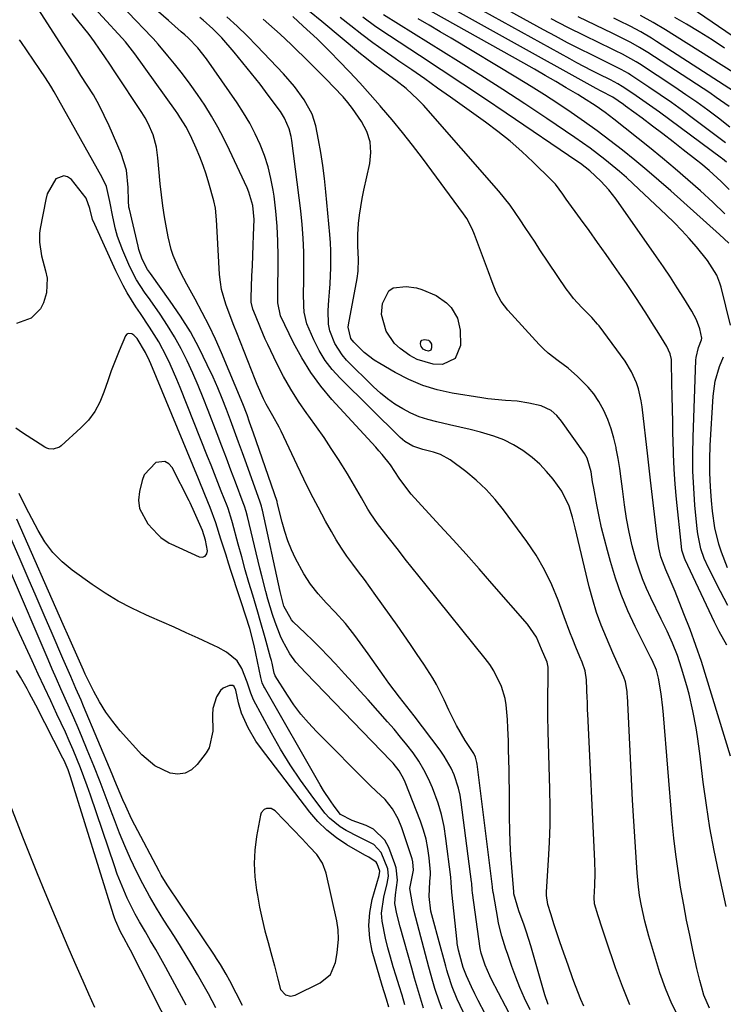
# Model space of a CAD drawing. Units: inches. Extents: x 1862580 to 1869958, y 458234 to 464717.
# Drawn here: x 1868450 to 1868648, y 462452 to 462729 of the extents above; entities that cross this region are included whole.
import ezdxf

# ---------------------------------------------------------------- set-up
doc = ezdxf.new("R2010")
doc.units = ezdxf.units.IN
doc.header["$MEASUREMENT"] = 0
for name, color, linetype in [('1', 7, 'Continuous'), ('7', 7, 'Continuous'), ('8', 7, 'Continuous')]:
    doc.layers.add(name, color=color, linetype=linetype)

msp = doc.modelspace()

# ---------------------------------------------------------------- linework, layer by layer
at = {"layer": '1', "color": 18}
for points in [[(1868490.18, 462583.42, 1662), (1868492.48, 462581.83, 1662), (1868492.99, 462581.58, 1662), (1868501, 462577.94, 1662), (1868501.94, 462577.9, 1662), (1868502.67, 462578.13, 1662), (1868503.08, 462578.77, 1662), (1868503.29, 462579.68, 1662), (1868502.73, 462582.67, 1662), (1868501.86, 462585.33, 1662), (1868500.79, 462587.92, 1662), (1868499.69, 462590.41, 1662), (1868498.42, 462593.15, 1662), (1868498.14, 462593.69, 1662), (1868493.32, 462603.08, 1662), (1868492.39, 462604.11, 1662), (1868491.33, 462604.74, 1662), (1868488.75, 462604.46, 1662), (1868485.52, 462600.97, 1662), (1868484.93, 462599.44, 1662), (1868484.15, 462596.33, 1662), (1868483.94, 462593.85, 1662), (1868484.18, 462591.5, 1662), (1868486.51, 462587.27, 1662), (1868489.37, 462584.2, 1662), (1868490.18, 462583.42, 1662)], [(1868532, 462496.47, 1658), (1868530.98, 462497.56, 1658), (1868529.95, 462498.65, 1658), (1868522.36, 462506.56, 1658), (1868521.22, 462507.24, 1658), (1868519.89, 462507.24, 1658), (1868519.28, 462506.95, 1658), (1868518.43, 462506.01, 1658), (1868518.19, 462505.37, 1658), (1868517.1, 462499.3, 1658), (1868516.63, 462495.53, 1658), (1868516.43, 462491.75, 1658), (1868516.62, 462487.98, 1658), (1868517.08, 462484.21, 1658), (1868517.33, 462482.8, 1658), (1868517.97, 462479.46, 1658), (1868518.67, 462476.14, 1658), (1868519.46, 462472.84, 1658), (1868520.32, 462469.56, 1658), (1868521.1, 462466.73, 1658), (1868522.1, 462463, 1658), (1868523.05, 462459.26, 1658), (1868523.86, 462456.3, 1658), (1868525.27, 462454.8, 1658), (1868526.6, 462454.44, 1658), (1868527.93, 462454.73, 1658), (1868535, 462458.16, 1658), (1868537.86, 462460.51, 1658), (1868539.32, 462463.9, 1658), (1868539.76, 462466.59, 1658), (1868540.1, 462470.47, 1658), (1868540.02, 462473.06, 1658), (1868539.63, 462475.61, 1658), (1868536.64, 462489.07, 1658), (1868535.65, 462491.83, 1658), (1868534.01, 462494.25, 1658), (1868532, 462496.47, 1658)]]:
    msp.add_polyline3d(points, dxfattribs=at)
at = {"layer": '7', "color": 18}
for points in [[(1868649.03, 462694.34, 1704), (1868639.99, 462701.13, 1704), (1868636.9, 462703.42, 1704), (1868633.78, 462705.66, 1704), (1868630.62, 462707.85, 1704), (1868627.43, 462709.99, 1704), (1868622.32, 462713.38, 1704), (1868621.66, 462713.79, 1704), (1868619.64, 462714.95, 1704), (1868616.87, 462716.36, 1704), (1868611.38, 462719.05, 1704), (1868607.95, 462720.76, 1704), (1868604.54, 462722.5, 1704), (1868601.15, 462724.3, 1704), (1868597.78, 462726.13, 1704), (1868568, 462742.62, 1704)], [(1868594.07, 462450.58, 1674), (1868592.47, 462453.92, 1674), (1868591.17, 462456.84, 1674), (1868589.99, 462459.81, 1674), (1868588.9, 462462.82, 1674), (1868587.65, 462466.48, 1674), (1868587.25, 462467.68, 1674), (1868586.1, 462471.31, 1674), (1868585.17, 462475, 1674), (1868584.93, 462476.25, 1674), (1868583.69, 462483.32, 1674), (1868583.65, 462483.55, 1674), (1868583.5, 462484.94, 1674), (1868583.47, 462485.17, 1674), (1868579.15, 462519.64, 1674), (1868579.06, 462520.16, 1674), (1868578.64, 462521.68, 1674), (1868578.22, 462522.63, 1674), (1868575.79, 462526.34, 1674), (1868573.33, 462530.5, 1674), (1868571.22, 462534.85, 1674), (1868569.85, 462537.77, 1674), (1868567.67, 462542.09, 1674), (1868566.65, 462543.83, 1674), (1868564.14, 462547.74, 1674), (1868562.29, 462550.52, 1674), (1868560.43, 462553.28, 1674), (1868558.53, 462556.02, 1674), (1868556.6, 462558.75, 1674), (1868550.64, 462567.09, 1674), (1868549.04, 462569.32, 1674), (1868547.42, 462571.54, 1674), (1868545.78, 462573.74, 1674), (1868544.13, 462575.94, 1674), (1868542.52, 462578.16, 1674), (1868540.98, 462580.42, 1674), (1868539.53, 462582.75, 1674), (1868538.15, 462585.12, 1674), (1868536.53, 462588.02, 1674), (1868534.42, 462591.9, 1674), (1868532.37, 462595.8, 1674), (1868530.41, 462599.75, 1674), (1868528.49, 462603.72, 1674), (1868524.02, 462613.27, 1674), (1868523.47, 462614.39, 1674), (1868521.63, 462617.63, 1674), (1868519.79, 462620.87, 1674), (1868519.05, 462622.39, 1674), (1868517.27, 462626.41, 1674), (1868516.72, 462627.77, 1674), (1868511.53, 462640.95, 1674), (1868510.75, 462642.96, 1674), (1868509.98, 462644.97, 1674), (1868508.45, 462649, 1674), (1868507.27, 462653.11, 1674), (1868506.93, 462655.21, 1674), (1868506.71, 462657.34, 1674), (1868506.03, 462669.37, 1674), (1868505.86, 462672.66, 1674), (1868505.57, 462675.93, 1674), (1868505.09, 462678.07, 1674), (1868503.69, 462683, 1674), (1868502.92, 462685.51, 1674), (1868502.08, 462688, 1674), (1868501.13, 462690.45, 1674), (1868500.12, 462692.87, 1674), (1868498.92, 462695.59, 1674), (1868497.37, 462698.65, 1674), (1868495.56, 462701.58, 1674), (1868494.92, 462702.53, 1674), (1868494.26, 462703.47, 1674), (1868482.88, 462719.4, 1674), (1868480.28, 462722.7, 1674), (1868479.34, 462723.74, 1674), (1868462.73, 462741.88, 1674)], [(1868649.25, 462688.88, 1702), (1868648.17, 462689.81, 1702), (1868647.89, 462690.03, 1702), (1868630.41, 462702.95, 1702), (1868628.56, 462704.29, 1702), (1868624.82, 462706.92, 1702), (1868622.92, 462708.2, 1702), (1868619.89, 462710.22, 1702), (1868618.7, 462710.94, 1702), (1868616.64, 462712.01, 1702), (1868613.34, 462713.64, 1702), (1868611.28, 462714.67, 1702), (1868607.19, 462716.82, 1702), (1868605.17, 462717.92, 1702), (1868564.4, 462740.56, 1702)], [(1868648.82, 462674.39, 1698), (1868645.42, 462677.65, 1698), (1868641.96, 462680.86, 1698), (1868638.43, 462683.98, 1698), (1868634.86, 462687.06, 1698), (1868631.24, 462690.07, 1698), (1868627.57, 462693.04, 1698), (1868617.56, 462700.98, 1698), (1868615.13, 462702.84, 1698), (1868612.64, 462704.61, 1698), (1868608.8, 462707.11, 1698), (1868607.49, 462707.9, 1698), (1868604.19, 462709.84, 1698), (1868601.22, 462711.58, 1698), (1868598.24, 462713.31, 1698), (1868595.25, 462715.02, 1698), (1868592.25, 462716.71, 1698), (1868557.17, 462736.41, 1698)], [(1868599.11, 462452.07, 1676), (1868598.15, 462454.79, 1676), (1868594.24, 462468.63, 1676), (1868593.06, 462472.48, 1676), (1868592.39, 462474.38, 1676), (1868590.84, 462478.47, 1676), (1868589.47, 462483.21, 1676), (1868589.42, 462483.6, 1676), (1868589.41, 462483.69, 1676), (1868589.41, 462483.77, 1676), (1868588.85, 462490.62, 1676), (1868588.61, 462494.12, 1676), (1868588.42, 462497.63, 1676), (1868588.31, 462501.14, 1676), (1868588.25, 462504.66, 1676), (1868588.22, 462509.9, 1676), (1868588.2, 462512.63, 1676), (1868588.17, 462515.35, 1676), (1868588.12, 462518.07, 1676), (1868588.07, 462520.79, 1676), (1868588, 462523.85, 1676), (1868587.93, 462526.24, 1676), (1868587.78, 462529.83, 1676), (1868587.66, 462532.22, 1676), (1868587.34, 462536.36, 1676), (1868587.03, 462538.1, 1676), (1868585.97, 462541.48, 1676), (1868583.83, 462545.92, 1676), (1868582.68, 462547.7, 1676), (1868581.42, 462549.41, 1676), (1868564.81, 462569.99, 1676), (1868562.84, 462572.44, 1676), (1868560.88, 462574.89, 1676), (1868558.93, 462577.34, 1676), (1868556.98, 462579.8, 1676), (1868554.11, 462583.45, 1676), (1868551.12, 462587.34, 1676), (1868549.24, 462590.01, 1676), (1868548.38, 462591.39, 1676), (1868546.59, 462594.53, 1676), (1868545.3, 462596.82, 1676), (1868543.98, 462599.08, 1676), (1868542.63, 462601.33, 1676), (1868541.25, 462603.56, 1676), (1868540.12, 462605.36, 1676), (1868538.12, 462608.45, 1676), (1868536.08, 462611.51, 1676), (1868533.97, 462614.53, 1676), (1868531.81, 462617.51, 1676), (1868531.28, 462618.22, 1676), (1868528.93, 462621.6, 1676), (1868526.71, 462625.05, 1676), (1868524.69, 462628.63, 1676), (1868522.81, 462632.29, 1676), (1868520.23, 462637.66, 1676), (1868519.52, 462639.19, 1676), (1868518.17, 462642.29, 1676), (1868516.77, 462645.77, 1676), (1868516.09, 462647.62, 1676), (1868515.6, 462649.51, 1676), (1868515.54, 462650.15, 1676), (1868515.54, 462650.8, 1676), (1868515.8, 462656.95, 1676), (1868515.93, 462659.81, 1676), (1868516.05, 462662.67, 1676), (1868516.16, 462665.54, 1676), (1868516.27, 462668.4, 1676), (1868516.4, 462672.8, 1676), (1868516.02, 462676.72, 1676), (1868514.94, 462680.51, 1676), (1868514.43, 462681.72, 1676), (1868509.48, 462692.29, 1676), (1868507.88, 462695.52, 1676), (1868506.2, 462698.7, 1676), (1868504.4, 462701.82, 1676), (1868502.51, 462704.89, 1676), (1868500.51, 462707.9, 1676), (1868498.44, 462710.84, 1676), (1868496.28, 462713.71, 1676), (1868494.04, 462716.53, 1676), (1868492.19, 462718.8, 1676), (1868489.42, 462722.05, 1676), (1868487.99, 462723.63, 1676), (1868485.05, 462726.74, 1676), (1868483.57, 462728.27, 1676), (1868480.57, 462731.32, 1676)], [(1868609.14, 462451.68, 1678), (1868608.3, 462453.55, 1678), (1868606.8, 462457.37, 1678), (1868606.08, 462459.3, 1678), (1868604.69, 462463.17, 1678), (1868603.07, 462467.82, 1678), (1868602.34, 462469.96, 1678), (1868600.84, 462474.49, 1678), (1868599.83, 462477.59, 1678), (1868599.01, 462480.2, 1678), (1868598.64, 462482.75, 1678), (1868598.64, 462483.27, 1678), (1868598.66, 462483.79, 1678), (1868599.23, 462492.7, 1678), (1868599.49, 462497.67, 1678), (1868599.64, 462502.65, 1678), (1868599.66, 462507.62, 1678), (1868599.59, 462512.6, 1678), (1868599.11, 462528.83, 1678), (1868599.09, 462529.69, 1678), (1868599.02, 462532.28, 1678), (1868599, 462534.86, 1678), (1868599, 462535.73, 1678), (1868599.12, 462546.69, 1678), (1868599.11, 462546.97, 1678), (1868598.79, 462548.35, 1678), (1868597.28, 462551.98, 1678), (1868595.79, 462555.38, 1678), (1868593.3, 462559.06, 1678), (1868583.29, 462570.5, 1678), (1868579.67, 462574.6, 1678), (1868576.03, 462578.69, 1678), (1868572.35, 462582.75, 1678), (1868568.65, 462586.79, 1678), (1868562.56, 462593.39, 1678), (1868560.61, 462595.61, 1678), (1868559.07, 462597.5, 1678), (1868557.23, 462600.04, 1678), (1868554.79, 462603.82, 1678), (1868552.41, 462606.73, 1678), (1868551.52, 462607.75, 1678), (1868550.61, 462608.77, 1678), (1868538.31, 462622.21, 1678), (1868535.21, 462625.91, 1678), (1868532.34, 462629.77, 1678), (1868529.82, 462633.87, 1678), (1868527.53, 462638.12, 1678), (1868523.85, 462645.75, 1678), (1868523.08, 462649.32, 1678), (1868523.06, 462649.94, 1678), (1868523.05, 462650.55, 1678), (1868523.16, 462662.47, 1678), (1868523.1, 462666.7, 1678), (1868522.91, 462670.92, 1678), (1868522.52, 462675.13, 1678), (1868522.01, 462679.33, 1678), (1868521.75, 462681.07, 1678), (1868521.14, 462684.36, 1678), (1868520.36, 462687.59, 1678), (1868519.33, 462690.76, 1678), (1868518.12, 462693.88, 1678), (1868516.71, 462696.91, 1678), (1868515.18, 462699.88, 1678), (1868513.47, 462702.75, 1678), (1868511.65, 462705.56, 1678), (1868503.05, 462717.98, 1678), (1868500.62, 462721.05, 1678), (1868497.85, 462723.83, 1678), (1868496.89, 462724.72, 1678), (1868495.91, 462725.59, 1678), (1868492.3, 462728.73, 1678), (1868489.52, 462731.17, 1678)], [(1868650.37, 462521.96, 1688), (1868643.67, 462543.94, 1688), (1868642.21, 462548.5, 1688), (1868640.68, 462553.02, 1688), (1868639.03, 462557.51, 1688), (1868637.3, 462561.97, 1688), (1868634.8, 462568.18, 1688), (1868634.25, 462569.51, 1688), (1868633.13, 462572.15, 1688), (1868632.17, 462574.31, 1688), (1868630.84, 462577.95, 1688), (1868630.21, 462580.44, 1688), (1868629.82, 462582.96, 1688), (1868629.74, 462583.6, 1688), (1868627.89, 462599.53, 1688), (1868627.5, 462602.89, 1688), (1868627.11, 462606.26, 1688), (1868625.5, 462620.14, 1688), (1868625.25, 462621.85, 1688), (1868624.47, 462625.21, 1688), (1868623.95, 462626.85, 1688), (1868622.56, 462630, 1688), (1868620.74, 462632.92, 1688), (1868613.41, 462642.91, 1688), (1868613.03, 462643.4, 1688), (1868611.39, 462645.22, 1688), (1868608.55, 462648.08, 1688), (1868606.26, 462650.61, 1688), (1868605.21, 462651.95, 1688), (1868604.21, 462653.34, 1688), (1868596.81, 462664.29, 1688), (1868595.41, 462666.38, 1688), (1868594.02, 462668.48, 1688), (1868592.64, 462670.58, 1688), (1868591.27, 462672.69, 1688), (1868589.87, 462674.77, 1688), (1868588.41, 462676.81, 1688), (1868586.85, 462678.78, 1688), (1868585.24, 462680.71, 1688), (1868564.01, 462704.9, 1688), (1868562.47, 462706.54, 1688), (1868559.18, 462709.59, 1688), (1868556.3, 462711.83, 1688), (1868552.54, 462714.62, 1688), (1868550.03, 462716.48, 1688), (1868547.57, 462718.39, 1688), (1868546.36, 462719.38, 1688), (1868535.41, 462728.46, 1688), (1868531.98, 462731.3, 1688)], [(1868652.94, 462723.03, 1716), (1868639.29, 462732.28, 1716)], [(1868589.12, 462447.89, 1672), (1868583.2, 462459.13, 1672), (1868582.7, 462460.13, 1672), (1868581.35, 462463.18, 1672), (1868580.22, 462466.53, 1672), (1868579.99, 462467.81, 1672), (1868577.87, 462483.52, 1672), (1868577.78, 462484.28, 1672), (1868577.6, 462486.18, 1672), (1868577.56, 462486.56, 1672), (1868574.66, 462508.95, 1672), (1868574.33, 462510.93, 1672), (1868573.9, 462512.88, 1672), (1868572.66, 462516.67, 1672), (1868571.85, 462518.5, 1672), (1868569.89, 462521.96, 1672), (1868568.75, 462523.61, 1672), (1868561.4, 462533.29, 1672), (1868560.39, 462534.61, 1672), (1868557.29, 462538.51, 1672), (1868554.26, 462542.47, 1672), (1868552.97, 462544.32, 1672), (1868551.85, 462545.93, 1672), (1868549.59, 462549.13, 1672), (1868548.44, 462550.72, 1672), (1868544.73, 462555.81, 1672), (1868543.43, 462557.52, 1672), (1868542.08, 462559.19, 1672), (1868539.21, 462562.38, 1672), (1868536.7, 462564.98, 1672), (1868534.42, 462567.57, 1672), (1868532.3, 462570.28, 1672), (1868530.43, 462573.17, 1672), (1868528.06, 462577.48, 1672), (1868526.91, 462579.96, 1672), (1868525.88, 462582.48, 1672), (1868525.02, 462585.07, 1672), (1868524.28, 462587.7, 1672), (1868523.03, 462592.87, 1672), (1868523.01, 462592.95, 1672), (1868522.9, 462593.34, 1672), (1868522.88, 462593.41, 1672), (1868522.85, 462593.49, 1672), (1868516.2, 462612.76, 1672), (1868515.15, 462615.85, 1672), (1868514.44, 462617.91, 1672), (1868513.26, 462620.95, 1672), (1868507.22, 462635.29, 1672), (1868505.52, 462639.14, 1672), (1868503.74, 462642.94, 1672), (1868501.83, 462646.68, 1672), (1868499.84, 462650.38, 1672), (1868497.49, 462654.57, 1672), (1868495.82, 462657.76, 1672), (1868495.05, 462659.38, 1672), (1868493.66, 462662.7, 1672), (1868493.08, 462664.4, 1672), (1868492.23, 462667.89, 1672), (1868491.74, 462670.46, 1672), (1868491.21, 462673.52, 1672), (1868490.73, 462676.59, 1672), (1868490.33, 462679.68, 1672), (1868489.99, 462682.77, 1672), (1868489.58, 462687, 1672), (1868489.33, 462690.09, 1672), (1868489, 462693.16, 1672), (1868487.98, 462696.56, 1672), (1868486.63, 462699.82, 1672), (1868485.78, 462701.38, 1672), (1868484.86, 462702.89, 1672), (1868477.27, 462714.33, 1672), (1868475.85, 462716.45, 1672), (1868474.42, 462718.55, 1672), (1868472.96, 462720.64, 1672), (1868471.49, 462722.72, 1672), (1868469.98, 462724.76, 1672), (1868468.44, 462726.79, 1672), (1868466.85, 462728.77, 1672), (1868465.22, 462730.73, 1672)], [(1868636.01, 462448.08, 1682), (1868633.88, 462452.25, 1682), (1868632.11, 462456.59, 1682), (1868630.56, 462461.03, 1682), (1868627.45, 462471.33, 1682), (1868627.04, 462472.74, 1682), (1868626.28, 462475.57, 1682), (1868625.32, 462479.87, 1682), (1868624.82, 462482.76, 1682), (1868624.38, 462486.03, 1682), (1868624.11, 462489.14, 1682), (1868623.57, 462497.79, 1682), (1868623.22, 462503.68, 1682), (1868622.87, 462509.57, 1682), (1868622.55, 462515.45, 1682), (1868622.25, 462521.34, 1682), (1868621.38, 462538.85, 1682), (1868621.36, 462539.21, 1682), (1868621.32, 462540.11, 1682), (1868620.84, 462542.77, 1682), (1868620.35, 462544.12, 1682), (1868618.52, 462548.26, 1682), (1868617.32, 462550.99, 1682), (1868615.47, 462555.21, 1682), (1868614.04, 462558.71, 1682), (1868612.74, 462562.27, 1682), (1868611.64, 462565.88, 1682), (1868610.66, 462569.54, 1682), (1868606.71, 462586.07, 1682), (1868605.91, 462589.14, 1682), (1868604.97, 462592.17, 1682), (1868602.94, 462596.41, 1682), (1868600.51, 462599.78, 1682), (1868598.68, 462601.97, 1682), (1868596.72, 462604.04, 1682), (1868594.58, 462605.9, 1682), (1868591.97, 462607.86, 1682), (1868589.37, 462609.44, 1682), (1868586.68, 462610.83, 1682), (1868583.85, 462611.92, 1682), (1868580.04, 462613.04, 1682), (1868577.16, 462613.74, 1682), (1868574.28, 462614.42, 1682), (1868571.39, 462615.08, 1682), (1868567.76, 462615.89, 1682), (1868565.28, 462616.56, 1682), (1868562.85, 462617.36, 1682), (1868560.5, 462618.39, 1682), (1868558.21, 462619.55, 1682), (1868556.02, 462620.91, 1682), (1868553.92, 462622.38, 1682), (1868551.93, 462624.01, 1682), (1868550.03, 462625.74, 1682), (1868542.42, 462633.29, 1682), (1868541.15, 462634.73, 1682), (1868539.08, 462637.92, 1682), (1868537.74, 462641.51, 1682), (1868537.35, 462643.38, 1682), (1868537.23, 462647.2, 1682), (1868537.46, 462650.1, 1682), (1868537.62, 462652.4, 1682), (1868537.76, 462654.71, 1682), (1868537.96, 462659.33, 1682), (1868537.97, 462663.95, 1682), (1868537.86, 462666.25, 1682), (1868537.69, 462668.55, 1682), (1868536.6, 462680.58, 1682), (1868536.21, 462684.27, 1682), (1868535.75, 462687.93, 1682), (1868535.16, 462691.59, 1682), (1868534.5, 462695.23, 1682), (1868533.74, 462699.1, 1682), (1868532.76, 462702.37, 1682), (1868530.51, 462706.41, 1682), (1868527.78, 462710.19, 1682), (1868524.72, 462713.71, 1682), (1868517.16, 462721.62, 1682), (1868514.42, 462724.39, 1682), (1868511.63, 462727.1, 1682), (1868508.75, 462729.72, 1682)], [(1868644.53, 462451.11, 1684), (1868642.88, 462454.75, 1684), (1868642.19, 462457.19, 1684), (1868641.74, 462458.88, 1684), (1868640.94, 462462.27, 1684), (1868639.83, 462467.35, 1684), (1868638.92, 462471.6, 1684), (1868638.06, 462475.86, 1684), (1868637.25, 462480.13, 1684), (1868636.37, 462485.05, 1684), (1868635.64, 462489.66, 1684), (1868634.99, 462494.27, 1684), (1868634.46, 462498.91, 1684), (1868634.01, 462503.56, 1684), (1868631.54, 462533.55, 1684), (1868631.35, 462535.53, 1684), (1868630.86, 462539.47, 1684), (1868630.16, 462543.82, 1684), (1868629.57, 462546.05, 1684), (1868628.32, 462548.9, 1684), (1868627.98, 462549.6, 1684), (1868623.61, 462558.38, 1684), (1868621.56, 462562.82, 1684), (1868619.68, 462567.33, 1684), (1868618.06, 462571.94, 1684), (1868616.62, 462576.62, 1684), (1868615.76, 462579.72, 1684), (1868614.93, 462582.91, 1684), (1868614.15, 462586.1, 1684), (1868613.45, 462589.32, 1684), (1868612.8, 462592.55, 1684), (1868611.94, 462597.22, 1684), (1868611.62, 462599.03, 1684), (1868611.19, 462601.89, 1684), (1868610.12, 462605.67, 1684), (1868609.32, 462607.02, 1684), (1868602.86, 462616.09, 1684), (1868601.51, 462617.69, 1684), (1868599.91, 462619.05, 1684), (1868597.13, 462620.43, 1684), (1868593.65, 462621.17, 1684), (1868590.38, 462621.68, 1684), (1868587.08, 462621.94, 1684), (1868582.13, 462622.37, 1684), (1868580.49, 462622.62, 1684), (1868572.1, 462624.01, 1684), (1868567.92, 462624.94, 1684), (1868563.83, 462626.16, 1684), (1868559.9, 462627.82, 1684), (1868556.08, 462629.76, 1684), (1868551.74, 462632.27, 1684), (1868550.21, 462633.24, 1684), (1868547.35, 462635.43, 1684), (1868544.41, 462638.27, 1684), (1868543.6, 462639.32, 1684), (1868542.85, 462642.48, 1684), (1868542.93, 462643.14, 1684), (1868545.41, 462656.21, 1684), (1868545.69, 462658.25, 1684), (1868545.75, 462661.68, 1684), (1868545.54, 462665.28, 1684), (1868545.57, 462668.6, 1684), (1868545.8, 462671.67, 1684), (1868546.05, 462674.03, 1684), (1868546.78, 462678.71, 1684), (1868547.26, 462681.03, 1684), (1868548.97, 462688.52, 1684), (1868549.26, 462691.64, 1684), (1868549.06, 462694.66, 1684), (1868548.1, 462697.54, 1684), (1868546.65, 462700.32, 1684), (1868544.09, 462703.97, 1684), (1868542.81, 462705.65, 1684), (1868541.41, 462707.25, 1684), (1868538.82, 462709.98, 1684), (1868536.78, 462712.1, 1684), (1868534.73, 462714.21, 1684), (1868532.65, 462716.29, 1684), (1868530.54, 462718.35, 1684), (1868528.34, 462720.48, 1684), (1868526.81, 462721.96, 1684), (1868523.7, 462724.86, 1684), (1868522.13, 462726.3, 1684), (1868518.93, 462729.1, 1684)], [(1868649.2, 462479.7, 1686), (1868647.13, 462489.08, 1686), (1868645.81, 462495.42, 1686), (1868644.62, 462501.79, 1686), (1868643.61, 462508.19, 1686), (1868642.72, 462514.61, 1686), (1868641.72, 462522.67, 1686), (1868641.07, 462527.47, 1686), (1868640.69, 462529.87, 1686), (1868639.84, 462534.64, 1686), (1868638.74, 462539.35, 1686), (1868638.09, 462541.68, 1686), (1868636.63, 462546.63, 1686), (1868635.47, 462550.18, 1686), (1868634.08, 462553.64, 1686), (1868632.54, 462557.05, 1686), (1868630.93, 462560.43, 1686), (1868627.98, 462566.43, 1686), (1868626.76, 462569.09, 1686), (1868625.63, 462571.78, 1686), (1868624.66, 462574.53, 1686), (1868623.77, 462577.31, 1686), (1868622.73, 462581.08, 1686), (1868621.85, 462584.87, 1686), (1868621.17, 462588.7, 1686), (1868620.59, 462592.55, 1686), (1868620.01, 462597.07, 1686), (1868619.63, 462599.93, 1686), (1868619.22, 462602.77, 1686), (1868618.76, 462605.61, 1686), (1868618.26, 462608.44, 1686), (1868618.22, 462608.66, 1686), (1868617.6, 462611.35, 1686), (1868616.85, 462613.98, 1686), (1868615.88, 462616.55, 1686), (1868614.76, 462619.06, 1686), (1868613.34, 462621.63, 1686), (1868611.94, 462623.75, 1686), (1868610.32, 462625.7, 1686), (1868607.4, 462628.64, 1686), (1868604.73, 462630.97, 1686), (1868601.88, 462633.07, 1686), (1868599.08, 462635.22, 1686), (1868597.79, 462636.42, 1686), (1868596.55, 462637.69, 1686), (1868587.75, 462647.3, 1686), (1868585.91, 462649.7, 1686), (1868584.52, 462652.39, 1686), (1868583.38, 462655.23, 1686), (1868582.29, 462658.09, 1686), (1868578.42, 462668.61, 1686), (1868577.78, 462670.14, 1686), (1868576.21, 462673.05, 1686), (1868575.28, 462674.42, 1686), (1868563.73, 462690, 1686), (1868560.96, 462693.65, 1686), (1868558.13, 462697.27, 1686), (1868555.22, 462700.81, 1686), (1868552.26, 462704.31, 1686), (1868551.89, 462704.74, 1686), (1868549.04, 462707.97, 1686), (1868546.15, 462711.17, 1686), (1868543.22, 462714.31, 1686), (1868540.24, 462717.43, 1686), (1868537.89, 462719.84, 1686), (1868536.03, 462721.73, 1686), (1868534.13, 462723.58, 1686), (1868532.2, 462725.39, 1686), (1868530.24, 462727.18, 1686), (1868527.27, 462729.82, 1686)], [(1868649.67, 462564.23, 1692), (1868647.56, 462568.21, 1692), (1868644.17, 462574.89, 1692), (1868642.99, 462577.51, 1692), (1868642.07, 462580.23, 1692), (1868641.19, 462584.45, 1692), (1868641.01, 462585.87, 1692), (1868640.4, 462592.52, 1692), (1868640.04, 462597.28, 1692), (1868639.82, 462602.04, 1692), (1868639.77, 462606.81, 1692), (1868639.85, 462611.58, 1692), (1868640.63, 462633.21, 1692), (1868640.7, 462633.98, 1692), (1868641.41, 462636.79, 1692), (1868642.23, 462638.99, 1692), (1868642.3, 462639.43, 1692), (1868641.72, 462642.06, 1692), (1868640.8, 462644.62, 1692), (1868640.21, 462645.84, 1692), (1868639.54, 462647.03, 1692), (1868637.29, 462650.65, 1692), (1868635.43, 462653.62, 1692), (1868633.52, 462656.55, 1692), (1868631.57, 462659.46, 1692), (1868629.58, 462662.34, 1692), (1868618.22, 462678.46, 1692), (1868617.22, 462679.81, 1692), (1868616.18, 462681.12, 1692), (1868613.91, 462683.61, 1692), (1868610.87, 462686.51, 1692), (1868608.19, 462688.54, 1692), (1868607.5, 462689.02, 1692), (1868587.32, 462702.69, 1692), (1868581.24, 462706.78, 1692), (1868575.15, 462710.85, 1692), (1868569.03, 462714.89, 1692), (1868562.9, 462718.9, 1692), (1868554.49, 462724.38, 1692), (1868550.67, 462726.97, 1692), (1868546.95, 462729.69, 1692)], [(1868650.38, 462643.04, 1694), (1868647.73, 462653.76, 1694), (1868647.4, 462654.93, 1694), (1868646.5, 462657.17, 1694), (1868643.94, 462661.3, 1694), (1868640.8, 462665.12, 1694), (1868638.78, 462667.45, 1694), (1868636.7, 462669.73, 1694), (1868634.54, 462671.93, 1694), (1868632.33, 462674.08, 1694), (1868623.05, 462682.78, 1694), (1868621.11, 462684.56, 1694), (1868619.14, 462686.3, 1694), (1868617.12, 462687.99, 1694), (1868615.08, 462689.65, 1694), (1868612.99, 462691.26, 1694), (1868610.88, 462692.83, 1694), (1868608.74, 462694.36, 1694), (1868606.58, 462695.86, 1694), (1868598.69, 462701.18, 1694), (1868592.54, 462705.27, 1694), (1868586.36, 462709.33, 1694), (1868580.13, 462713.31, 1694), (1868573.87, 462717.24, 1694), (1868552.82, 462730.31, 1694)], [(1868649.94, 462666.09, 1696), (1868647.34, 462668.55, 1696), (1868633.59, 462680.84, 1696), (1868630.25, 462683.78, 1696), (1868626.88, 462686.67, 1696), (1868623.45, 462689.51, 1696), (1868620, 462692.31, 1696), (1868616.48, 462695.03, 1696), (1868612.93, 462697.7, 1696), (1868609.32, 462700.29, 1696), (1868605.59, 462702.87, 1696), (1868601.85, 462705.36, 1696), (1868598.09, 462707.81, 1696), (1868594.29, 462710.19, 1696), (1868590.46, 462712.54, 1696), (1868571.85, 462723.72, 1696), (1868568.76, 462725.56, 1696), (1868565.67, 462727.39, 1696), (1868562.56, 462729.19, 1696)], [(1868650.23, 462698.76, 1706), (1868646.99, 462701.25, 1706), (1868643.99, 462703.51, 1706), (1868640.95, 462705.73, 1706), (1868637.86, 462707.87, 1706), (1868634.74, 462709.97, 1706), (1868624.75, 462716.54, 1706), (1868623.83, 462717.12, 1706), (1868620.03, 462719.24, 1706), (1868618.08, 462720.22, 1706), (1868617.1, 462720.7, 1706), (1868609.45, 462724.41, 1706), (1868604.67, 462726.77, 1706), (1868599.91, 462729.19, 1706)], [(1868650.03, 462704.51, 1708), (1868646.4, 462707.13, 1708), (1868644.54, 462708.38, 1708), (1868627.18, 462719.7, 1708), (1868624.8, 462721.17, 1708), (1868622.34, 462722.53, 1708), (1868618.59, 462724.43, 1708), (1868617.33, 462725.04, 1708), (1868607.57, 462729.72, 1708)], [(1868651.07, 462714.23, 1712), (1868632.1, 462726.12, 1712), (1868628.62, 462728.2, 1712), (1868625.06, 462730.13, 1712)], [(1868648.73, 462720.97, 1714), (1868645.2, 462723.28, 1714), (1868641.6, 462725.51, 1714), (1868637.97, 462727.68, 1714), (1868634.71, 462729.58, 1714)], [(1868581.99, 462435.83, 1668), (1868573.56, 462453.64, 1668), (1868572.13, 462457.04, 1668), (1868570.96, 462460.55, 1668), (1868570.62, 462461.73, 1668), (1868570.29, 462462.92, 1668), (1868568.17, 462470.77, 1668), (1868566.95, 462475.24, 1668), (1868566.15, 462478.36, 1668), (1868565.68, 462482.51, 1668), (1868565.87, 462486.64, 1668), (1868566.04, 462488.63, 1668), (1868566, 462489.3, 1668), (1868565.65, 462493.31, 1668), (1868565.3, 462495.96, 1668), (1868564.8, 462498.57, 1668), (1868564.08, 462501.13, 1668), (1868563.21, 462503.66, 1668), (1868558.92, 462514.59, 1668), (1868558.55, 462515.43, 1668), (1868557.19, 462517.79, 1668), (1868555.49, 462519.93, 1668), (1868554.87, 462520.6, 1668), (1868533.63, 462542.56, 1668), (1868530.84, 462545.43, 1668), (1868528.13, 462548.37, 1668), (1868526.44, 462550.66, 1668), (1868524.37, 462554.39, 1668), (1868523.82, 462555.7, 1668), (1868522.36, 462559.59, 1668), (1868521.62, 462561.72, 1668), (1868520.31, 462566.04, 1668), (1868519.72, 462568.21, 1668), (1868518.58, 462572.58, 1668), (1868518.04, 462574.78, 1668), (1868514.52, 462589.28, 1668), (1868514.13, 462590.74, 1668), (1868513.69, 462592.17, 1668), (1868513.53, 462592.65, 1668), (1868513.36, 462593.12, 1668), (1868511.16, 462598.95, 1668), (1868509.89, 462602.34, 1668), (1868508.61, 462605.73, 1668), (1868507.32, 462609.11, 1668), (1868506.03, 462612.49, 1668), (1868503.51, 462619.08, 1668), (1868502.11, 462622.62, 1668), (1868500.66, 462626.13, 1668), (1868499.13, 462629.61, 1668), (1868497.56, 462633.07, 1668), (1868495.85, 462636.47, 1668), (1868494.04, 462639.8, 1668), (1868492.05, 462643.02, 1668), (1868489.95, 462646.18, 1668), (1868487.15, 462650.16, 1668), (1868485.59, 462652.4, 1668), (1868483.37, 462655.84, 1668), (1868481.49, 462659.47, 1668), (1868479.46, 462664.06, 1668), (1868477.95, 462668.05, 1668), (1868477.38, 462670.1, 1668), (1868476.64, 462673.55, 1668), (1868475.86, 462677.83, 1668), (1868474.9, 462682.03, 1668), (1868473.72, 462684.64, 1668), (1868460.14, 462708.67, 1668), (1868459.2, 462710.27, 1668), (1868457.7, 462712.64, 1668), (1868456.15, 462714.96, 1668), (1868450.81, 462722.83, 1668), (1868450.43, 462723.3, 1668)], [(1868569.32, 462450.79, 1666), (1868568.59, 462452.72, 1666), (1868567.28, 462456.64, 1666), (1868566.68, 462458.61, 1666), (1868565.57, 462462.59, 1666), (1868561.43, 462478.27, 1666), (1868560.92, 462480.4, 1666), (1868560.22, 462484.71, 1666), (1868560.78, 462487.5, 1666), (1868561.27, 462489.83, 1666), (1868561.04, 462492.25, 1666), (1868560.85, 462493.08, 1666), (1868560.61, 462493.89, 1666), (1868557.91, 462501.76, 1666), (1868556.88, 462504.29, 1666), (1868555.34, 462507.07, 1666), (1868553.24, 462509.76, 1666), (1868550.73, 462512.12, 1666), (1868549.09, 462513.72, 1666), (1868533.92, 462528.87, 1666), (1868531.68, 462531.26, 1666), (1868529.55, 462533.75, 1666), (1868527.59, 462536.38, 1666), (1868525.76, 462539.1, 1666), (1868522.36, 462544.52, 1666), (1868522.23, 462544.78, 1666), (1868522.08, 462545.25, 1666), (1868521.45, 462548.11, 1666), (1868521.26, 462548.86, 1666), (1868521.06, 462549.62, 1666), (1868519.48, 462555.23, 1666), (1868518.12, 462560.03, 1666), (1868517.43, 462562.42, 1666), (1868516.02, 462567.17, 1666), (1868514.97, 462570.75, 1666), (1868513.94, 462574.33, 1666), (1868512.94, 462577.92, 1666), (1868511.95, 462581.51, 1666), (1868510.33, 462587.51, 1666), (1868510.14, 462588.19, 1666), (1868509.07, 462591.59, 1666), (1868508.83, 462592.26, 1666), (1868507.19, 462596.46, 1666), (1868506.23, 462598.88, 1666), (1868505.27, 462601.31, 1666), (1868504.31, 462603.74, 1666), (1868503.34, 462606.16, 1666), (1868495.57, 462625.59, 1666), (1868494.67, 462627.78, 1666), (1868492.77, 462632.1, 1666), (1868491.77, 462634.24, 1666), (1868489.58, 462638.4, 1666), (1868487, 462642.5, 1666), (1868484.44, 462646.34, 1666), (1868483.18, 462648.28, 1666), (1868480.75, 462652.2, 1666), (1868479.61, 462654.21, 1666), (1868477.55, 462658.34, 1666), (1868471.58, 462671.34, 1666), (1868471, 462672.81, 1666), (1868470.25, 462675.9, 1666), (1868469.22, 462678.76, 1666), (1868465.03, 462684.04, 1666), (1868463.96, 462684.78, 1666), (1868462.89, 462685.11, 1666), (1868460.68, 462684.18, 1666), (1868458.24, 462679.98, 1666), (1868457.8, 462678.4, 1666), (1868456.26, 462670.28, 1666), (1868456.08, 462668.99, 1666), (1868456.01, 462666.41, 1666), (1868456.57, 462662.53, 1666), (1868457.76, 462658.34, 1666), (1868458.18, 462656.26, 1666), (1868458.06, 462652.14, 1666), (1868457.22, 462649.32, 1666), (1868456.3, 462647.63, 1666), (1868453.68, 462645.06, 1666), (1868449.55, 462643.54, 1666)], [(1868572.99, 462633.67, 1686), (1868569.37, 462631.98, 1686), (1868566.73, 462632.08, 1686), (1868562.29, 462633.39, 1686), (1868560.22, 462634.57, 1686), (1868557.47, 462636.54, 1686), (1868555.87, 462637.97, 1686), (1868553.51, 462641.4, 1686), (1868552.23, 462646.05, 1686), (1868552.55, 462649.15, 1686), (1868554.26, 462652.7, 1686), (1868555.56, 462653.6, 1686), (1868559.14, 462653.96, 1686), (1868562.1, 462653.55, 1686), (1868563.54, 462653.11, 1686), (1868567.62, 462651.38, 1686), (1868570.54, 462649.34, 1686), (1868571.83, 462648.07, 1686), (1868573.65, 462645.08, 1686), (1868574.33, 462641.64, 1686), (1868574.41, 462637.4, 1686), (1868572.99, 462633.67, 1686)], [(1868564.04, 462451.03, 1664), (1868563.19, 462453.85, 1664), (1868562.36, 462456.67, 1664), (1868561.54, 462459.5, 1664), (1868560.73, 462462.33, 1664), (1868557.45, 462473.94, 1664), (1868556.55, 462477.61, 1664), (1868556.03, 462480.49, 1664), (1868556.17, 462482.97, 1664), (1868556.69, 462487.03, 1664), (1868556.37, 462490.54, 1664), (1868556.02, 462491.68, 1664), (1868554.26, 462496.26, 1664), (1868553.16, 462498.28, 1664), (1868550.01, 462501.37, 1664), (1868547.97, 462502.43, 1664), (1868544.01, 462503.87, 1664), (1868540.75, 462505.56, 1664), (1868538.92, 462507.88, 1664), (1868537.87, 462509.32, 1664), (1868535.89, 462512.31, 1664), (1868534.97, 462513.85, 1664), (1868519.33, 462541.18, 1664), (1868519.16, 462541.51, 1664), (1868518.72, 462542.55, 1664), (1868518.51, 462543.28, 1664), (1868518.41, 462543.64, 1664), (1868518.33, 462544.01, 1664), (1868516.46, 462552.99, 1664), (1868515.21, 462557.78, 1664), (1868514.77, 462559.2, 1664), (1868514.54, 462559.91, 1664), (1868509.97, 462573.87, 1664), (1868509.24, 462576.14, 1664), (1868508.51, 462578.41, 1664), (1868507.09, 462582.96, 1664), (1868505.67, 462587.52, 1664), (1868504.07, 462591.86, 1664), (1868502.59, 462595.46, 1664), (1868500.74, 462599.91, 1664), (1868487.35, 462632.23, 1664), (1868487.01, 462633.04, 1664), (1868485.9, 462635.44, 1664), (1868483.52, 462639.35, 1664), (1868482.55, 462640.28, 1664), (1868482, 462640.67, 1664), (1868481.01, 462640.78, 1664), (1868480.62, 462640.53, 1664), (1868480.28, 462640.11, 1664), (1868478.47, 462635.85, 1664), (1868477.34, 462633.08, 1664), (1868476.25, 462630.28, 1664), (1868475.25, 462627.45, 1664), (1868474.19, 462624.27, 1664), (1868473.03, 462621.46, 1664), (1868471.61, 462618.81, 1664), (1868469.79, 462616.42, 1664), (1868467.69, 462614.21, 1664), (1868462.14, 462609.2, 1664), (1868461.64, 462608.83, 1664), (1868459.9, 462608.23, 1664), (1868458.67, 462608.33, 1664), (1868458.1, 462608.53, 1664), (1868457.54, 462608.81, 1664), (1868451.23, 462612.8, 1664), (1868449.43, 462614.12, 1664)], [(1868566.09, 462636.1, 1688), (1868565.49, 462635.82, 1688), (1868565.44, 462635.82, 1688), (1868564.67, 462635.92, 1688), (1868563.99, 462636.29, 1688), (1868563.37, 462637.04, 1688), (1868563.2, 462637.88, 1688), (1868563.34, 462638.52, 1688), (1868563.56, 462638.85, 1688), (1868564.36, 462639.08, 1688), (1868565.43, 462638.83, 1688), (1868565.67, 462638.68, 1688), (1868566.06, 462638.25, 1688), (1868566.28, 462637.73, 1688), (1868566.33, 462636.73, 1688), (1868566.09, 462636.1, 1688)], [(1868649.59, 462574.86, 1694), (1868647.83, 462579.25, 1694), (1868647.11, 462581.52, 1694), (1868646.02, 462586.14, 1694), (1868645.33, 462590.84, 1694), (1868645.03, 462593.82, 1694), (1868644.73, 462597.68, 1694), (1868644.55, 462601.54, 1694), (1868644.56, 462605.41, 1694), (1868644.69, 462609.28, 1694), (1868645.5, 462623.12, 1694), (1868646.09, 462627.36, 1694), (1868647.34, 462631.44, 1694), (1868648.43, 462634.2, 1694)], [(1868558.78, 462452.06, 1662), (1868558.02, 462454.73, 1662), (1868557.21, 462457.4, 1662), (1868556.37, 462460.05, 1662), (1868555.54, 462462.71, 1662), (1868554.76, 462465.38, 1662), (1868554.04, 462468.06, 1662), (1868553.37, 462470.76, 1662), (1868552.41, 462475.56, 1662), (1868552.27, 462477.81, 1662), (1868552.87, 462482.31, 1662), (1868553.83, 462486.1, 1662), (1868554.18, 462488.21, 1662), (1868554.04, 462490.29, 1662), (1868552.13, 462494.88, 1662), (1868550.08, 462497.08, 1662), (1868545.81, 462499.28, 1662), (1868542.27, 462501.03, 1662), (1868540.59, 462502.02, 1662), (1868537.63, 462504.48, 1662), (1868536.34, 462505.94, 1662), (1868532.46, 462511.03, 1662), (1868529.43, 462515.21, 1662), (1868526.53, 462519.47, 1662), (1868523.85, 462523.88, 1662), (1868521.3, 462528.37, 1662), (1868516.25, 462537.77, 1662), (1868515.45, 462539.6, 1662), (1868514.41, 462542.75, 1662), (1868512.94, 462546.52, 1662), (1868511.65, 462548.75, 1662), (1868508.62, 462551.18, 1662), (1868506.29, 462552.47, 1662), (1868505.09, 462553.06, 1662), (1868500.71, 462555.07, 1662), (1868497.3, 462556.63, 1662), (1868493.88, 462558.17, 1662), (1868490.45, 462559.68, 1662), (1868487.01, 462561.17, 1662), (1868485.92, 462561.64, 1662), (1868482, 462563.48, 1662), (1868478.17, 462565.48, 1662), (1868474.48, 462567.73, 1662), (1868470.89, 462570.15, 1662), (1868465.27, 462574.19, 1662), (1868462.4, 462576.59, 1662), (1868459.79, 462579.21, 1662), (1868457.58, 462582.17, 1662), (1868455.63, 462585.36, 1662), (1868453.09, 462590.28, 1662), (1868452.16, 462592.1, 1662), (1868450.34, 462595.76, 1662)], [(1868513.18, 462451.83, 1658), (1868509.59, 462458.79, 1658), (1868508.59, 462460.63, 1658), (1868506.96, 462463.31, 1658), (1868505.83, 462465.07, 1658), (1868505.25, 462465.94, 1658), (1868492.17, 462485.47, 1658), (1868491.52, 462486.47, 1658), (1868490.31, 462488.51, 1658), (1868489.73, 462489.55, 1658), (1868482.86, 462502.55, 1658), (1868481.97, 462504.29, 1658), (1868480.31, 462507.82, 1658), (1868479.53, 462509.62, 1658), (1868478.03, 462513.23, 1658), (1868477.27, 462515.03, 1658), (1868476.51, 462516.83, 1658), (1868468.46, 462535.95, 1658), (1868467.75, 462537.63, 1658), (1868466.3, 462540.97, 1658), (1868464.84, 462544.31, 1658), (1868464.1, 462545.98, 1658), (1868462.65, 462549.33, 1658), (1868459.61, 462556.38, 1658), (1868457.36, 462561.59, 1658), (1868455.11, 462566.79, 1658), (1868452.86, 462571.99, 1658), (1868450.6, 462577.18, 1658), (1868446.41, 462586.83, 1658)], [(1868505.63, 462451.21, 1656), (1868503.57, 462455.12, 1656), (1868502.5, 462457.06, 1656), (1868500.5, 462460.54, 1656), (1868498.92, 462463.23, 1656), (1868497.32, 462465.9, 1656), (1868495.68, 462468.55, 1656), (1868494.02, 462471.19, 1656), (1868491.06, 462475.82, 1656), (1868489, 462479.18, 1656), (1868487.02, 462482.57, 1656), (1868485.15, 462486.03, 1656), (1868483.37, 462489.53, 1656), (1868481.69, 462493.09, 1656), (1868480.08, 462496.68, 1656), (1868478.59, 462500.32, 1656), (1868477.16, 462503.99, 1656), (1868476.53, 462505.67, 1656), (1868474.83, 462510.2, 1656), (1868473.08, 462514.71, 1656), (1868471.29, 462519.2, 1656), (1868469.47, 462523.68, 1656), (1868468.05, 462527.13, 1656), (1868466.89, 462529.89, 1656), (1868465.71, 462532.65, 1656), (1868464.5, 462535.4, 1656), (1868463.28, 462538.14, 1656), (1868462.05, 462540.88, 1656), (1868460.83, 462543.62, 1656), (1868459.63, 462546.38, 1656), (1868458.45, 462549.14, 1656), (1868447.94, 462573.86, 1656)], [(1868497.34, 462451.89, 1654), (1868491.6, 462462.47, 1654), (1868490.2, 462465.01, 1654), (1868488.78, 462467.53, 1654), (1868487.31, 462470.04, 1654), (1868485.82, 462472.52, 1654), (1868484.13, 462475.39, 1654), (1868482.93, 462477.54, 1654), (1868480.75, 462481.96, 1654), (1868479.75, 462484.21, 1654), (1868477.93, 462488.79, 1654), (1868477.1, 462491.11, 1654), (1868470.38, 462510.98, 1654), (1868469.49, 462513.56, 1654), (1868468.56, 462516.12, 1654), (1868467.58, 462518.66, 1654), (1868466.57, 462521.19, 1654), (1868465.51, 462523.71, 1654), (1868464.43, 462526.21, 1654), (1868463.32, 462528.69, 1654), (1868462.17, 462531.17, 1654), (1868460.97, 462533.72, 1654), (1868459.21, 462537.46, 1654), (1868457.46, 462541.21, 1654), (1868455.72, 462544.96, 1654), (1868453.98, 462548.71, 1654), (1868447.55, 462562.65, 1654)], [(1868493.16, 462444.73, 1652), (1868481.63, 462467.39, 1652), (1868481.18, 462468.25, 1652), (1868479.77, 462470.81, 1652), (1868478.83, 462472.51, 1652), (1868477.44, 462475.7, 1652), (1868477.15, 462476.51, 1652), (1868476.88, 462477.34, 1652), (1868464.79, 462516.14, 1652), (1868464.09, 462518.12, 1652), (1868463.27, 462520.06, 1652), (1868462.97, 462520.69, 1652), (1868462.66, 462521.32, 1652), (1868454.99, 462536.3, 1652), (1868453.19, 462539.72, 1652), (1868452.57, 462540.85, 1652), (1868450.7, 462544.15, 1652), (1868449.59, 462545.96, 1652)]]:
    msp.add_polyline3d(points, dxfattribs=at)
at = {"layer": '8', "color": 18}
for points in [[(1868649.99, 462681.26, 1700), (1868647.81, 462683.43, 1700), (1868644.42, 462686.55, 1700), (1868642.06, 462688.52, 1700), (1868640.86, 462689.48, 1700), (1868637.11, 462692.42, 1700), (1868634.24, 462694.65, 1700), (1868631.35, 462696.87, 1700), (1868628.45, 462699.06, 1700), (1868625.54, 462701.24, 1700), (1868620.89, 462704.69, 1700), (1868620.29, 462705.13, 1700), (1868617.34, 462707.15, 1700), (1868613.97, 462708.88, 1700), (1868612.64, 462709.61, 1700), (1868560.79, 462738.49, 1700)], [(1868581.43, 462449.45, 1670), (1868579.46, 462453.23, 1670), (1868578.51, 462455.14, 1670), (1868577.59, 462457.06, 1670), (1868576.12, 462460.16, 1670), (1868575.25, 462462.48, 1670), (1868574.29, 462465.99, 1670), (1868573.92, 462467.38, 1670), (1868573.61, 462468.79, 1670), (1868573.54, 462469.26, 1670), (1868573.48, 462469.74, 1670), (1868571.98, 462483.73, 1670), (1868571.83, 462486.36, 1670), (1868571.7, 462487.94, 1670), (1868570.36, 462498.81, 1670), (1868569.82, 462502.16, 1670), (1868569.1, 462505.48, 1670), (1868568.14, 462508.72, 1670), (1868566.58, 462513.01, 1670), (1868565.43, 462515.59, 1670), (1868564.16, 462518.09, 1670), (1868562.69, 462520.5, 1670), (1868561.1, 462522.82, 1670), (1868559.38, 462525.08, 1670), (1868557.62, 462527.3, 1670), (1868555.81, 462529.47, 1670), (1868553.95, 462531.61, 1670), (1868548.47, 462537.78, 1670), (1868546.28, 462540.23, 1670), (1868544.08, 462542.67, 1670), (1868541.87, 462545.09, 1670), (1868539.32, 462547.86, 1670), (1868537.23, 462550.07, 1670), (1868535.11, 462552.26, 1670), (1868532.94, 462554.4, 1670), (1868530.75, 462556.51, 1670), (1868527.42, 462559.66, 1670), (1868526.9, 462560.2, 1670), (1868524.79, 462564.11, 1670), (1868523.75, 462568.24, 1670), (1868518.75, 462591.07, 1670), (1868518.69, 462591.35, 1670), (1868518.47, 462592.2, 1670), (1868518.21, 462593.03, 1670), (1868518.12, 462593.31, 1670), (1868514.23, 462604.07, 1670), (1868513.12, 462607.15, 1670), (1868512.01, 462610.22, 1670), (1868510.9, 462613.29, 1670), (1868509.79, 462616.36, 1670), (1868508.64, 462619.42, 1670), (1868507.44, 462622.45, 1670), (1868506.17, 462625.46, 1670), (1868504.85, 462628.44, 1670), (1868503.25, 462631.97, 1670), (1868500.95, 462636.62, 1670), (1868498.48, 462641.17, 1670), (1868495.74, 462645.57, 1670), (1868492.83, 462649.87, 1670), (1868487.24, 462657.58, 1670), (1868486.47, 462658.69, 1670), (1868484.96, 462661.61, 1670), (1868484, 462664.36, 1670), (1868483.76, 462665.3, 1670), (1868481.32, 462675.67, 1670), (1868481.2, 462676.25, 1670), (1868481.04, 462678, 1670), (1868481.02, 462681.78, 1670), (1868480.51, 462686.65, 1670), (1868479.03, 462691.31, 1670), (1868475.64, 462699.11, 1670), (1868474.28, 462702.07, 1670), (1868472.81, 462704.97, 1670), (1868471.2, 462707.79, 1670), (1868469.49, 462710.56, 1670), (1868467.72, 462713.3, 1670), (1868465.95, 462716.04, 1670), (1868464.19, 462718.79, 1670), (1868462.43, 462721.53, 1670), (1868453.37, 462735.76, 1670)], [(1868622.12, 462451.97, 1680), (1868620.03, 462457.18, 1680), (1868618.08, 462462.46, 1680), (1868615.42, 462470.19, 1680), (1868614.84, 462471.89, 1680), (1868614.28, 462473.59, 1680), (1868613.18, 462477.01, 1680), (1868612.16, 462480.44, 1680), (1868612.04, 462482.16, 1680), (1868612.21, 462485.58, 1680), (1868612.33, 462489, 1680), (1868612.25, 462492.42, 1680), (1868610.26, 462533.84, 1680), (1868610.21, 462534.88, 1680), (1868610.16, 462536.97, 1680), (1868610.14, 462537.49, 1680), (1868610.12, 462538.01, 1680), (1868609.88, 462543.36, 1680), (1868609.48, 462545.88, 1680), (1868608.64, 462548.3, 1680), (1868608, 462549.89, 1680), (1868606.89, 462552.55, 1680), (1868606.02, 462554.68, 1680), (1868605.17, 462556.81, 1680), (1868603.57, 462561.12, 1680), (1868601.91, 462565.73, 1680), (1868600.12, 462570.1, 1680), (1868598.09, 462574.34, 1680), (1868595.7, 462578.38, 1680), (1868593.07, 462582.3, 1680), (1868586.54, 462591.16, 1680), (1868584.16, 462594.11, 1680), (1868581.63, 462596.91, 1680), (1868578.87, 462599.48, 1680), (1868575.96, 462601.9, 1680), (1868571.58, 462605.24, 1680), (1868568.86, 462606.76, 1680), (1868566.84, 462607.39, 1680), (1868563.85, 462608.13, 1680), (1868561.08, 462609.04, 1680), (1868558.81, 462610.4, 1680), (1868557.48, 462611.55, 1680), (1868540.61, 462628.16, 1680), (1868538.39, 462630.61, 1680), (1868536.38, 462633.19, 1680), (1868534.67, 462635.99, 1680), (1868533.16, 462638.92, 1680), (1868531.26, 462643.44, 1680), (1868530.52, 462646.77, 1680), (1868530.38, 462648.49, 1680), (1868530.34, 462651.97, 1680), (1868530.35, 462655.45, 1680), (1868530.4, 462659.75, 1680), (1868530.36, 462663.64, 1680), (1868530.22, 462667.52, 1680), (1868529.92, 462671.39, 1680), (1868529.51, 462675.25, 1680), (1868526.99, 462695.04, 1680), (1868526.81, 462696.13, 1680), (1868526.27, 462698.25, 1680), (1868524.99, 462701.27, 1680), (1868523.81, 462703.11, 1680), (1868520.4, 462707.74, 1680), (1868518.07, 462710.82, 1680), (1868515.7, 462713.87, 1680), (1868513.27, 462716.86, 1680), (1868510.79, 462719.81, 1680), (1868507.33, 462723.84, 1680), (1868506.53, 462724.73, 1680), (1868504.83, 462726.43, 1680), (1868502.08, 462728.78, 1680), (1868501.15, 462729.53, 1680)], [(1868649.34, 462553.1, 1690), (1868647.18, 462556.97, 1690), (1868645.86, 462559.61, 1690), (1868637.64, 462577.11, 1690), (1868637.44, 462577.55, 1690), (1868636.73, 462579.87, 1690), (1868636.58, 462580.83, 1690), (1868635.21, 462594.17, 1690), (1868634.83, 462598.38, 1690), (1868634.53, 462602.59, 1690), (1868634.34, 462606.8, 1690), (1868634.22, 462611.02, 1690), (1868634.2, 462612.22, 1690), (1868634.14, 462615.84, 1690), (1868634.07, 462619.47, 1690), (1868634, 462623.1, 1690), (1868633.92, 462626.72, 1690), (1868633.78, 462632.85, 1690), (1868633.75, 462633.41, 1690), (1868633.43, 462635.05, 1690), (1868632.51, 462637.08, 1690), (1868630.19, 462640.78, 1690), (1868628.92, 462642.8, 1690), (1868626.36, 462646.83, 1690), (1868623.78, 462650.84, 1690), (1868621.13, 462654.8, 1690), (1868619.77, 462656.76, 1690), (1868617.77, 462659.6, 1690), (1868615.39, 462662.97, 1690), (1868613.01, 462666.33, 1690), (1868610.61, 462669.67, 1690), (1868608.2, 462673.02, 1690), (1868604.21, 462678.53, 1690), (1868603.2, 462679.92, 1690), (1868601.17, 462682.69, 1690), (1868600, 462683.94, 1690), (1868594.93, 462688.9, 1690), (1868591.72, 462691.9, 1690), (1868588.42, 462694.8, 1690), (1868584.99, 462697.54, 1690), (1868581.46, 462700.17, 1690), (1868571.64, 462707.17, 1690), (1868568.01, 462709.74, 1690), (1868564.38, 462712.29, 1690), (1868560.73, 462714.82, 1690), (1868557.07, 462717.34, 1690), (1868556.09, 462718.01, 1690), (1868552.94, 462720.22, 1690), (1868549.81, 462722.47, 1690), (1868546.74, 462724.78, 1690), (1868543.62, 462727.19, 1690), (1868540.64, 462729.56, 1690)], [(1868654.45, 462706.78, 1710), (1868629.61, 462722.86, 1710), (1868628.16, 462723.77, 1710), (1868625.2, 462725.5, 1710), (1868622.17, 462727.1, 1710), (1868619.1, 462728.63, 1710), (1868617.55, 462729.37, 1710)], [(1868554.31, 462451.33, 1660), (1868553.65, 462453.63, 1660), (1868552.39, 462457.42, 1660), (1868549.65, 462467.06, 1660), (1868548.94, 462470.69, 1660), (1868548.64, 462474.32, 1660), (1868548.93, 462477.95, 1660), (1868549.63, 462481.58, 1660), (1868551.54, 462488.36, 1660), (1868551.75, 462489.59, 1660), (1868551.04, 462491.65, 1660), (1868550.7, 462492.14, 1660), (1868548.66, 462493.49, 1660), (1868548.12, 462493.8, 1660), (1868547.57, 462494.11, 1660), (1868542.52, 462497.03, 1660), (1868539.59, 462498.97, 1660), (1868536.84, 462501.11, 1660), (1868534.36, 462503.56, 1660), (1868532.07, 462506.22, 1660), (1868518.18, 462524.37, 1660), (1868516.93, 462526.15, 1660), (1868514.73, 462529.9, 1660), (1868512.86, 462534.03, 1660), (1868511.98, 462536.89, 1660), (1868511.31, 462540.46, 1660), (1868510.82, 462541.48, 1660), (1868510.46, 462541.77, 1660), (1868509.5, 462541.81, 1660), (1868507.71, 462540.99, 1660), (1868506.92, 462540.37, 1660), (1868505.87, 462538.63, 1660), (1868504.82, 462535.33, 1660), (1868504.66, 462533.56, 1660), (1868504.82, 462528.97, 1660), (1868503.73, 462524.28, 1660), (1868502.88, 462522.86, 1660), (1868500.42, 462519.56, 1660), (1868498.79, 462518.09, 1660), (1868496.99, 462517.11, 1660), (1868494.97, 462516.87, 1660), (1868492.78, 462517.12, 1660), (1868488.45, 462519.18, 1660), (1868484.81, 462522.3, 1660), (1868478.76, 462529.07, 1660), (1868476.64, 462531.65, 1660), (1868474.67, 462534.32, 1660), (1868472.93, 462537.15, 1660), (1868471.33, 462540.09, 1660), (1868468.91, 462545.01, 1660), (1868468.38, 462546.11, 1660), (1868466.9, 462549.47, 1660), (1868465.07, 462553.64, 1660), (1868464.3, 462555.4, 1660), (1868462.75, 462558.93, 1660), (1868449.69, 462588.54, 1660)], [(1868471.6, 462451.3, 1650), (1868469.95, 462454.99, 1650), (1868468.3, 462458.68, 1650), (1868467.83, 462459.73, 1650), (1868465.96, 462463.95, 1650), (1868464.11, 462468.18, 1650), (1868462.3, 462472.42, 1650), (1868460.51, 462476.68, 1650), (1868459.76, 462478.48, 1650), (1868457.63, 462483.64, 1650), (1868455.52, 462488.82, 1650), (1868453.43, 462494, 1650), (1868451.36, 462499.19, 1650), (1868444.3, 462517.01, 1650)]]:
    msp.add_polyline3d(points, dxfattribs=at)

doc.saveas('drawing.dxf')
